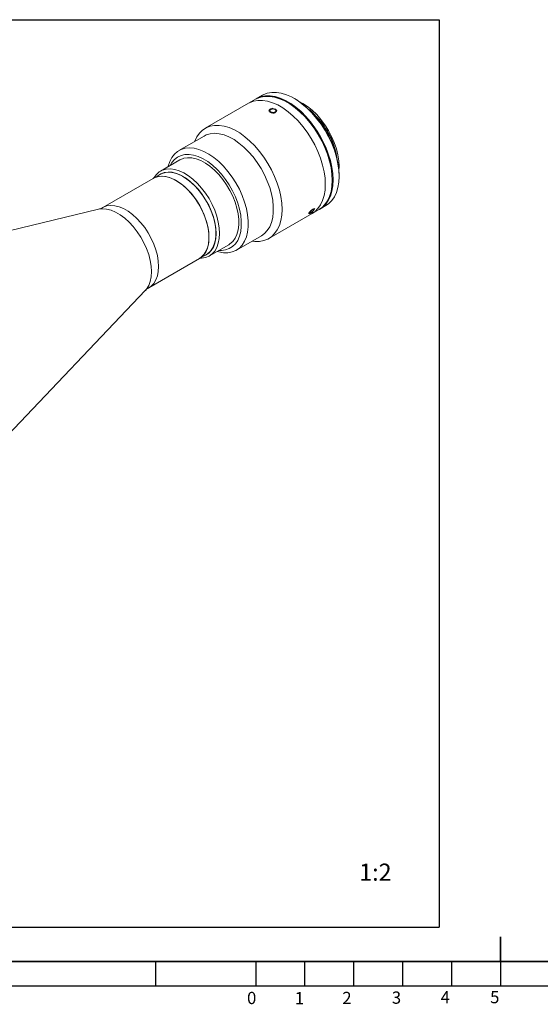
# Model space of a CAD drawing. Units: millimetres. Extents: x 14 to 1182, y 17 to 837.
# Drawn here: x 402 to 615, y 20 to 422 of the extents above; entities that cross this region are included whole.
import ezdxf

# ---------------------------------------------------------------- set-up
doc = ezdxf.new("R2010")
doc.units = ezdxf.units.MM
doc.header["$LTSCALE"] = 2
doc.layers.add('CONTORNO', color=7, linetype='Continuous', lineweight=30)
doc.layers.add('RIQUADRO', color=5, linetype='Continuous')
doc.styles.add('SLDTEXTSTYLE0', font='TXT', dxfattribs={"width": 0.75})

msp = doc.modelspace()

# ---------------------------------------------------------------- linework, layer by layer
at = {"color": 7, "linetype": 'Continuous', "lineweight": 15}
for p, q in [((501.109312, 391.05026), (498.634439, 389.621546)), ((495.452462, 387.78463), (477.774791, 377.579527)), ((498.280885, 389.417443), (495.452462, 387.78463)), ((514.46474, 389.55719), (514.111243, 389.761326)), ((477.256921, 374.393895), (467.003873, 368.474936)), ((467.339517, 364.627356), (459.47045, 360.084641)), ((528.943938, 362.588707), (529.240341, 362.759816)), ((529.240341, 361.066349), (529.240341, 362.759816)), ((459.313299, 358.723783), (456.484872, 357.090967)), ((532.493032, 357.919684), (532.493032, 358.327888)), ((456.484872, 357.090967), (435.865638, 345.187736)), ((529.240341, 351.120171), (528.989193, 350.975187)), ((529.240341, 351.120171), (529.240341, 351.997231)), ((524.632325, 344.587005), (527.107198, 346.015719)), ((434.098204, 344.473453), (351.27733, 324.498737)), ((503.772677, 332.544986), (521.450348, 342.750089)), ((521.450348, 342.750089), (524.27877, 344.382902)), ((479.468825, 325.442687), (487.337891, 329.985403)), ((490.501963, 327.770639), (500.755011, 333.689598)), ((475.383336, 324.354321), (478.211763, 325.987137)), ((454.764102, 312.45109), (475.383336, 324.354321)), ((394.551731, 249.550751), (453.261688, 311.27773))]:
    msp.add_line(p, q, dxfattribs=at)
at = {"color": 7, "linetype": 'Continuous', "lineweight": 15, "flags": 128}
for points in [[(529.664604, 356.286867), (529.540292, 358.823291), (529.16904, 361.468939), (528.555866, 364.188037), (527.709064, 366.943811), (526.640084, 369.698994), (525.363383, 372.416329), (523.896227, 375.059068), (522.258455, 377.591471), (520.472216, 379.979292), (518.561666, 382.19024), (516.552641, 384.194418), (514.47231, 385.964721), (512.348807, 387.477207), (510.210848, 388.711425), (508.087345, 389.650683), (506.007014, 390.282279), (503.997989, 390.597672), (502.087439, 390.592598), (500.3012, 390.267124), (498.663428, 389.625653), (498.280885, 389.417443)], [(530.018158, 356.490969), (529.893846, 359.027393), (529.522594, 361.673041), (528.90942, 364.39214), (528.062618, 367.147913), (526.993639, 369.903097), (525.716937, 372.620432), (524.249781, 375.26317), (522.612009, 377.795573), (520.82577, 380.183394), (518.91522, 382.394343), (516.906195, 384.39852), (514.825864, 386.168824), (512.702361, 387.68131), (510.564402, 388.915527), (508.440899, 389.854786), (506.360568, 390.486381), (504.351544, 390.801774), (502.440993, 390.7967), (500.654755, 390.471226), (499.016982, 389.829755), (498.458863, 389.517413)], [(500.449507, 390.307677), (501.485626, 390.567496), (503.342106, 390.747685), (505.312839, 390.602068), (507.370669, 390.132654), (509.487238, 389.345913), (511.633382, 388.252683), (513.779525, 386.868028), (515.896094, 385.211031), (517.953925, 383.304525), (519.924657, 381.174782), (521.781138, 378.851146), (523.497783, 376.365641), (525.050938, 373.752513), (526.419198, 371.047775), (527.583713, 368.288695), (528.528433, 365.513294), (529.240341, 362.759816)], [(532.493032, 357.919684), (532.36872, 360.456107), (531.997468, 363.101756), (531.384293, 365.820854), (530.537492, 368.576627), (529.468512, 371.331811), (528.19181, 374.049146), (526.724655, 376.691884), (525.086882, 379.224287), (523.300643, 381.612109), (521.390093, 383.823057), (519.381069, 385.827234), (517.300738, 387.597538), (515.177235, 389.110024), (513.039275, 390.344241), (510.915772, 391.2835), (508.835442, 391.915095), (506.826417, 392.230488), (504.915867, 392.225414), (503.129628, 391.89994), (501.491855, 391.258469), (501.109312, 391.05026)], [(521.450348, 342.750089), (522.53496, 343.490676), (523.811662, 344.733963), (524.880642, 346.254929), (525.727443, 348.033006), (526.340618, 350.044148), (526.71187, 352.261158), (526.836182, 354.654054), (526.71187, 357.190477), (526.340618, 359.836126), (525.727443, 362.555224), (524.880642, 365.310997), (523.811662, 368.066181), (522.53496, 370.783516), (521.067805, 373.426254), (519.430032, 375.958657), (517.643794, 378.346479), (515.733243, 380.557427), (513.724219, 382.561604), (511.643888, 384.331908), (509.520385, 385.844394), (507.382426, 387.078611), (505.258922, 388.01787), (503.178592, 388.649465), (501.169567, 388.964858), (499.259017, 388.959784), (497.472778, 388.63431), (495.835006, 387.992839), (495.452462, 387.78463)], [(526.836182, 354.654054), (526.71187, 357.190477), (526.340618, 359.836126), (525.727443, 362.555224), (524.880642, 365.310997), (523.811662, 368.066181), (522.53496, 370.783516), (521.067805, 373.426254), (519.430032, 375.958657), (517.643794, 378.346479), (515.733243, 380.557427), (513.724219, 382.561604), (511.643888, 384.331908), (509.520385, 385.844394), (507.382426, 387.078611), (505.258922, 388.01787), (503.178592, 388.649465), (501.169567, 388.964858), (499.259017, 388.959784), (497.472778, 388.63431), (495.835006, 387.992839), (495.452462, 387.78463)], [(532.493032, 358.327888), (532.366473, 360.863609), (531.988571, 363.509856), (531.364632, 366.229482), (530.503415, 368.984309), (529.417009, 371.735665), (528.120664, 374.444929), (526.632578, 377.074066), (524.973642, 379.586172), (523.167143, 381.945979), (521.23844, 384.120363), (519.214608, 386.078799), (517.124057, 387.793796), (514.996134, 389.241279), (514.46474, 389.55719)], [(532.415711, 360.298748), (532.493033, 362.001726), (532.365996, 364.313242), (531.987058, 366.731882), (531.362702, 369.216261), (530.503612, 371.723872), (529.424487, 374.211809), (528.143791, 376.637502), (526.683437, 378.959447), (525.068412, 381.137915), (523.32635, 383.135631), (521.487058, 384.918415), (519.582006, 386.455762), (517.643791, 387.721367), (516.132795, 388.504642)], [(496.960178, 331.498888), (498.055572, 331.364758), (499.966122, 331.369832), (501.752361, 331.695306), (503.390134, 332.336777), (504.857289, 333.285574), (506.133991, 334.52886), (507.202971, 336.049826), (508.049772, 337.827904), (508.662947, 339.839045), (509.034199, 342.056055), (509.158511, 344.448951), (509.034199, 346.985375), (508.662947, 349.631023), (508.049772, 352.350121), (507.202971, 355.105895), (506.133991, 357.861079), (504.857289, 360.578414), (503.390134, 363.221152), (501.752361, 365.753555), (499.966122, 368.141376), (498.055572, 370.352325), (496.046548, 372.356502), (493.966217, 374.126805), (491.842714, 375.639292), (489.704754, 376.873509), (487.581251, 377.812768), (485.500921, 378.444363), (483.491896, 378.759756), (481.581346, 378.754682), (479.795107, 378.429208), (478.157334, 377.787737), (476.690179, 376.83894), (475.413477, 375.595654), (474.344497, 374.074688), (473.497696, 372.29661), (473.462089, 372.203184)], [(500.755011, 333.689598), (501.951956, 334.538327), (503.134032, 335.784234), (504.101943, 337.306905), (504.841013, 339.08326), (505.340039, 341.086371), (505.591458, 343.285871), (505.591458, 345.64842), (505.340039, 348.138202), (504.841013, 350.717477), (504.101943, 353.347144), (503.134032, 355.987341), (501.951956, 358.598044), (500.573631, 361.139679), (499.019951, 363.573717), (497.314471, 365.863258), (495.483042, 367.973599), (493.553427, 369.872746), (491.554877, 371.531912), (489.517688, 372.925944), (487.472742, 374.033711), (485.451038, 374.838421), (483.483223, 375.327874), (481.599128, 375.494652), (479.827312, 375.336225), (478.194636, 374.854995), (477.256921, 374.393895)], [(482.582123, 327.239955), (483.300379, 327.041402), (485.229994, 326.712663), (487.061423, 326.708481), (488.766903, 327.028916), (490.320583, 327.669113), (491.698907, 328.619369), (492.880984, 329.865275), (493.848895, 331.387947), (494.587965, 333.164301), (495.086991, 335.167412), (495.33841, 337.366912), (495.33841, 339.729461), (495.086991, 342.219244), (494.587965, 344.798518), (493.848895, 347.428185), (492.880984, 350.068382), (491.698907, 352.679085), (490.320583, 355.22072), (488.766903, 357.654758), (487.061423, 359.944299), (485.229994, 362.05464), (483.300379, 363.953787), (481.301829, 365.612953), (479.26464, 367.006986), (477.219694, 368.114753), (475.19799, 368.919462), (473.230175, 369.408915), (471.34608, 369.575693), (469.574264, 369.417266), (467.941588, 368.936036), (466.4728, 368.139298), (465.190166, 367.039131), (464.11313, 365.652212), (463.258018, 363.999565), (462.637794, 362.10624), (462.583749, 361.88191)], [(483.392638, 327.707856), (484.370579, 327.682157), (486.036477, 327.886624), (487.559557, 328.409962), (488.914812, 329.243578), (490.079986, 330.373787), (491.035951, 331.782026), (491.767005, 333.445176), (492.261148, 335.335926), (492.510265, 337.423231), (492.510265, 339.672817), (492.261148, 342.047746), (491.767005, 344.509021), (491.035951, 347.016229), (490.079986, 349.528201), (488.914812, 352.003691), (487.559557, 354.402051), (486.036477, 356.6839), (484.370579, 358.811772), (482.589219, 360.750725), (480.721645, 362.46892), (478.798523, 363.938149), (476.851431, 365.134284), (474.91234, 366.037685), (473.01309, 366.633519), (471.184866, 366.912002), (469.457688, 366.86856), (467.859916, 366.503909), (466.417786, 365.824035), (465.154976, 364.840101), (464.092224, 363.568264), (463.394263, 362.34981)], [(487.337891, 329.985403), (487.827249, 330.297009), (488.998069, 331.333194), (489.960827, 332.65442), (490.698343, 334.237111), (491.197456, 336.053023), (491.449259, 338.069752), (491.449259, 340.251308), (491.197456, 342.558762), (490.698343, 344.950938), (489.960827, 347.385147), (488.998069, 349.817949), (487.827249, 352.205933), (486.469261, 354.506485), (484.948338, 356.67855), (483.291621, 358.68337), (481.528674, 360.485165), (479.690957, 362.051786), (477.811264, 363.355273), (475.923138, 364.372369), (474.060272, 365.084922), (472.255911, 365.480215), (470.542252, 365.551196), (468.949876, 365.296598), (467.507199, 364.720964), (467.339517, 364.627356)], [(475.383336, 324.354321), (476.300957, 324.998646), (477.352837, 326.112208), (478.192008, 327.497933), (478.802837, 329.130011), (479.173947, 330.978037), (479.298422, 333.007587), (479.173947, 335.180854), (478.802837, 337.457354), (478.192008, 339.79468), (477.352837, 342.149292), (476.300957, 344.477328), (475.055962, 346.735423), (473.641043, 348.88151), (472.08256, 350.875612), (470.409542, 352.680585), (468.653155, 354.262803), (466.846118, 355.592795), (465.022091, 356.645783), (463.215053, 357.402152), (461.458667, 357.847815), (459.785649, 357.974468), (458.227165, 357.779752), (456.812247, 357.267295), (456.484872, 357.090967)], [(456.484872, 357.090967), (457.266247, 357.47295), (458.732092, 357.880264), (460.332096, 357.967965), (462.036455, 357.734417), (463.81342, 357.183973), (465.62989, 356.326886), (467.452026, 355.17912), (469.245886, 353.762059), (470.978054, 352.102097), (472.616263, 350.230158), (474.129996, 348.181111), (475.491055, 345.993128), (476.674086, 343.706965), (477.657051, 341.365211), (478.421641, 339.011486), (478.953611, 336.689637), (479.243052, 334.442915), (479.284573, 332.313173), (479.077399, 330.340084), (478.625391, 328.560401), (477.936968, 327.007278), (477.024955, 325.709647), (475.90634, 324.691679), (475.383336, 324.354321)], [(456.749437, 357.243697), (456.847515, 357.415624), (457.810273, 358.736849), (458.981093, 359.773034), (460.339081, 360.505686), (461.860004, 360.921731), (463.516721, 361.013745), (465.279668, 360.780085), (467.117385, 360.224923), (468.997078, 359.358163), (470.885204, 358.195274), (472.74807, 356.757009), (474.552431, 355.069031), (476.26609, 353.161463), (477.858466, 351.068348), (479.301143, 348.827034), (480.568377, 346.47752), (481.637554, 344.061731), (482.489593, 341.622779), (483.109292, 339.204186), (483.485589, 336.849112), (483.611773, 334.599583)], [(482.197559, 334.599583), (482.072425, 336.784348), (481.699352, 339.072893), (481.085291, 341.422586), (480.241681, 343.789656), (479.184234, 346.130011), (477.932652, 348.400052), (476.510247, 350.557494), (474.943517, 352.562147), (473.261648, 354.37667), (471.495968, 355.967261), (469.679369, 357.304287), (467.845692, 358.362847), (466.029093, 359.12322), (464.263413, 359.57124), (462.581544, 359.698563), (461.014814, 359.502817), (459.59241, 358.987649), (458.340827, 358.162653), (458.339823, 358.161808)], [(459.313299, 358.723783), (460.094673, 359.105765), (461.560518, 359.51308), (463.160522, 359.600781), (464.864882, 359.367233), (466.641847, 358.816789), (468.458316, 357.959701), (470.280452, 356.811936), (472.074313, 355.394875), (473.806481, 353.734913), (475.44469, 351.862974), (476.958423, 349.813927), (478.319481, 347.625944), (479.502512, 345.339781), (480.485478, 342.998027), (481.250068, 340.644301), (481.782037, 338.322453), (482.071478, 336.075731), (482.112999, 333.945989), (481.905825, 331.972899), (481.453817, 330.193217), (480.765395, 328.640094), (479.853382, 327.342462), (478.734767, 326.324495), (478.211763, 325.987137)], [(527.107198, 346.015719), (528.19181, 346.756306), (529.468512, 347.999593), (530.537492, 349.520559), (531.384293, 351.298636), (531.997468, 353.309778), (532.36872, 355.526788), (532.493032, 357.919684)], [(521.450348, 342.750089), (522.53496, 343.490676), (523.811662, 344.733963), (524.880642, 346.254929), (525.727443, 348.033006), (526.340618, 350.044148), (526.71187, 352.261158), (526.836182, 354.654054)], [(524.27877, 344.382902), (525.363383, 345.12349), (526.640084, 346.366776), (527.709064, 347.887742), (528.555866, 349.665819), (529.16904, 351.676961), (529.540292, 353.893971), (529.664604, 356.286867)], [(524.454346, 344.487036), (525.716937, 345.327592), (526.993639, 346.570878), (528.062618, 348.091844), (528.90942, 349.869922), (529.522594, 351.881063), (529.893846, 354.098074), (530.018158, 356.490969)], [(483.611773, 334.599583), (483.485589, 332.495742), (483.109292, 330.575133), (482.489593, 328.872028), (481.637554, 327.41682), (480.568377, 326.235476), (479.301143, 325.349079), (477.858466, 324.773445), (476.26609, 324.518847), (475.647901, 324.50705)], [(477.238288, 325.42516), (477.932652, 325.723271), (479.184234, 326.548266), (480.241681, 327.667719), (481.085291, 329.060777), (481.699352, 330.70149), (482.072425, 332.559294), (482.197559, 334.599583)]]:
    msp.add_lwpolyline(points, dxfattribs=at)
at = {"color": 8, "linetype": 'Continuous', "lineweight": 15, "flags": 128}
for points in [[(454.766143, 312.452269), (455.681722, 313.095416), (456.733602, 314.208977), (457.572774, 315.594703), (458.183603, 317.22678), (458.554712, 319.074807), (458.679188, 321.104357), (458.554712, 323.277623), (458.183603, 325.554124), (457.572774, 327.891449), (456.733602, 330.246061), (455.681722, 332.574098), (454.436728, 334.832192), (453.021809, 336.978279), (451.463325, 338.972382), (449.790308, 340.777354), (448.033921, 342.359572), (446.226883, 343.689564), (444.402857, 344.742552), (442.595819, 345.498921), (440.839432, 345.944585), (439.166415, 346.071237), (437.607931, 345.876522), (436.193012, 345.364064), (435.87245, 345.191663)], [(453.261688, 311.27773), (453.79313, 311.904448), (454.656327, 313.329848), (455.284644, 315.008653), (455.666379, 316.909589), (455.794418, 318.997245), (455.666379, 321.232733), (455.284644, 323.57441), (454.656327, 325.978655), (453.79313, 328.40068), (452.711135, 330.795369), (451.430495, 333.118113), (449.975067, 335.325644), (448.371964, 337.376838), (446.651046, 339.233487), (444.844374, 340.861005), (442.9856, 342.229074), (441.109351, 343.312209), (439.250577, 344.090235), (437.443905, 344.548657), (435.722987, 344.678937), (434.119884, 344.478646), (434.098204, 344.473453)]]:
    msp.add_lwpolyline(points, dxfattribs=at)
at = {"color": 7, "linetype": 'Continuous', "lineweight": 15}
msp.add_arc((518.428141, 353.889824), 11.161301, 313.66376404, 345.6320634, dxfattribs=at)
for points, knots in [([(506.294725, 384.207335), (506.185638, 384.156189), (505.967465, 384.053897), (505.55087, 383.996845), (505.125519, 384.018743), (504.730272, 384.120161), (504.412346, 384.286067), (504.206883, 384.497751), (504.136942, 384.732874), (504.21047, 384.967822), (504.419374, 385.178717), (504.739917, 385.343154), (505.135833, 385.442348), (505.5628, 385.463178), (505.972867, 385.400355), (506.31959, 385.258494), (506.563661, 385.052937), (506.678321, 384.807494), (506.648925, 384.553332), (506.505048, 384.345996), (506.353473, 384.246066), (506.294725, 384.207335)], [0, 0, 0, 0, 0.0536462961, 0.1072913805, 0.1609753868, 0.2146844826, 0.2683515221, 0.3219746644, 0.3756203933, 0.429320353, 0.4830209931, 0.5366685832, 0.5902910726, 0.6439565764, 0.6976658735, 0.7513511115, 0.8049825344, 0.8586137246, 0.9122995953, 0.9660087478, 1, 1, 1, 1]), ([(435.850752, 345.213124), (435.585901, 345.05884), (434.996994, 344.715781), (434.42473, 344.56487), (434.109831, 344.481828)], [0, 0, 0, 0, 0.44973216536, 1, 1, 1, 1]), ([(520.872172, 343.099756), (520.778145, 343.04884), (520.590092, 342.947007), (520.407565, 342.895376), (520.324944, 342.930685), (520.35449, 343.057699), (520.490042, 343.262306), (520.716279, 343.522008), (521.008812, 343.806115), (521.336963, 344.080327), (521.665699, 344.311111), (521.958871, 344.470927), (522.183273, 344.542231), (522.312287, 344.51898), (522.329151, 344.406307), (522.23002, 344.219079), (522.02565, 343.979502), (521.73957, 343.713263), (521.406753, 343.449212), (521.10446, 343.238787), (520.937056, 343.138591), (520.872172, 343.099756)], [0, 0, 0, 0, 0.053646294, 0.1072914044, 0.1609753327, 0.2146844747, 0.2683515172, 0.3219745601, 0.3756204518, 0.4293203942, 0.4830210193, 0.5366686106, 0.5902911265, 0.6439565928, 0.6976658454, 0.7513511798, 0.8049825493, 0.8586137445, 0.9122996262, 0.9660087427, 1, 1, 1, 1]), ([(453.297762, 311.291241), (453.397285, 311.398488), (453.718849, 311.745009), (454.263096, 312.189229), (454.695647, 312.396176), (454.767486, 312.430546)], [0, 0, 0, 0, 0.2720810121, 0.87910508545, 1, 1, 1, 1])]:
    msp.add_open_spline(points, degree=3, knots=knots, dxfattribs=at)
at = {"layer": 'CONTORNO'}
for p, q in [((1162.359477, 37.283287), (34.377543, 37.283287)), ((498.377543, 37.283287), (498.377543, 27.283287)), ((518.377543, 37.283287), (518.377543, 27.283287)), ((538.377543, 37.283287), (538.377543, 27.283287)), ((558.377543, 37.283287), (558.377543, 27.283287)), ((578.377543, 37.283287), (578.377543, 27.283287)), ((598.377543, 37.283287), (598.377543, 27.283287)), ((498.377543, 27.283287), (698.377543, 27.283287))]:
    msp.add_line(p, q, dxfattribs=at)
at = {"layer": 'RIQUADRO'}
for p, q in [((64.966884, 421.907123), (573.30402, 421.907123)), ((573.30402, 421.907123), (573.30402, 51.219108)), ((531.549586, 365.519484), (531.400676, 366.418142)), ((522.444275, 344.68867), (522.502145, 344.576602)), ((64.966884, 51.219108), (573.30402, 51.219108)), ((598.377543, 37.283287), (598.377543, 47.283287)), ((598.377543, 47.283287), (598.377543, 27.283287)), ((24.377543, 37.283287), (1172.339382, 37.283287)), ((457.377543, 37.283287), (457.377543, 27.283287)), ((498.377543, 37.283287), (498.377543, 27.283287)), ((24.377543, 27.283287), (1172.339382, 27.283287))]:
    msp.add_line(p, q, dxfattribs=at)
at = {"layer": 'RIQUADRO', "flags": 128}
for points in [[(505.410671, 385.590401), (504.914436, 385.530561), (504.473853, 385.383415), (504.139194, 385.167827), (503.947746, 384.907757), (503.910844, 384.724469)], [(505.410671, 383.858538), (504.83682, 383.924453), (504.350185, 384.112164), (504.025025, 384.393092), (503.910844, 384.724469)], [(505.410671, 385.590401), (505.98487, 385.524486), (506.471504, 385.336775), (506.796664, 385.055847), (506.910845, 384.72447)], [(505.410671, 383.858538), (505.907253, 383.896285), (506.347831, 384.031008), (506.682495, 384.2493), (506.873943, 384.525973), (506.910845, 384.72447)], [(520.194054, 342.755622), (520.136403, 342.86769), (520.258614, 343.10984), (520.542301, 343.445208), (520.944274, 343.822738)]]:
    msp.add_lwpolyline(points, dxfattribs=at)
at = {"layer": 'RIQUADRO'}
for centre, radius, start, end in [((499.703599, 360.194795), 32.301777, 11.10821676, 50.56743125), ((519.011974, 346.536092), 3.960968, 287.36345309, 312.62390844), ((523.044994, 341.915954), 2.837049, 102.2249345, 137.77056951)]:
    msp.add_arc(centre, radius, start, end, dxfattribs=at)

# ---------------------------------------------------------------- texts
at = {"layer": 'RIQUADRO', "attachment_point": 1, "style": 'SLDTEXTSTYLE0'}
for s, insert, char_height in [('1:2', (540.673244, 77.235462), 7), ('0', (494.853455, 24.860983), 5), ('1', (514.372474, 24.78598), 5), ('2', (533.782055, 24.857987), 5), ('3', (554.032315, 24.996538), 5), ('4', (573.98331, 25.146737), 5), ('5', (594.203971, 25.210334), 5)]:
    msp.add_mtext(s, dxfattribs=dict(at, insert=insert, char_height=char_height))

doc.saveas('drawing.dxf')
